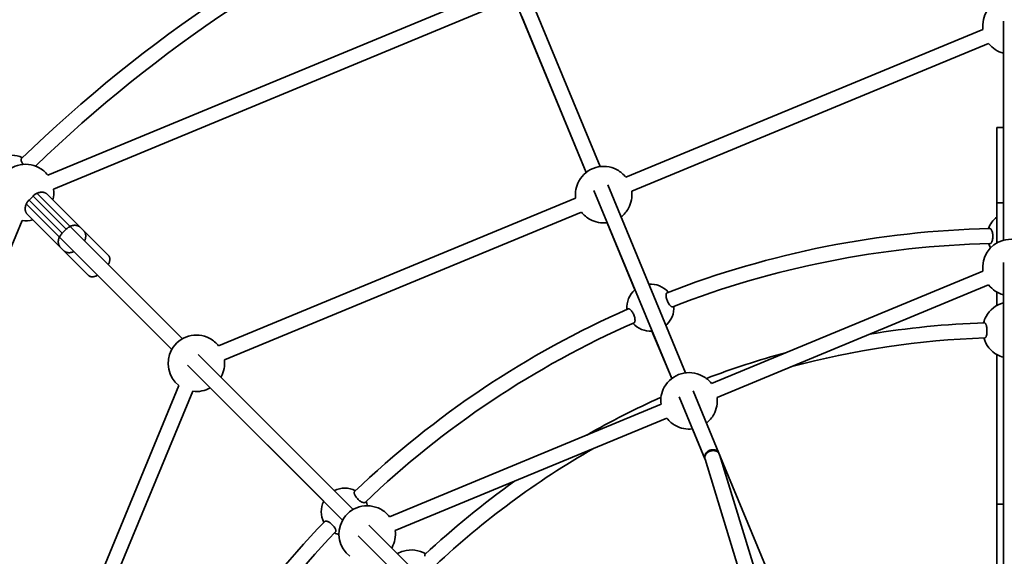
# Model space of a CAD drawing. Units: millimetres. Extents: x -5734 to 4630, y -29624 to 8887.
# Drawn here: x -1057 to -12, y -23330 to -22761 of the extents above; entities that cross this region are included whole.
import ezdxf

# ---------------------------------------------------------------- set-up
doc = ezdxf.new("R2010")
doc.units = ezdxf.units.MM

msp = doc.modelspace()

# ---------------------------------------------------------------- linework, layer by layer
at = {"lineweight": 35}
for p, q in [((-523.686, -22717.02), (-441.008, -22916.622)), ((-1027.379, -22925.657), (-557.789, -22731.147)), ((-538.468, -22723.143), (-455.79, -22922.745)), ((-1021.256, -22940.439), (-551.667, -22745.928)), ((-524.342, -22757.247), (-455.79, -22922.744)), ((-13, -22761.971), (-13, -22994.887)), ((-413.683, -22927.94), (-34.774, -22770.99)), ((-407.56, -22942.721), (-28.651, -22785.772)), ((-13, -22875.142), (-13, -22796.23)), ((-13, -22875.143), (-13, -22796.23)), ((-13, -22875.143), (-20, -22875.143)), ((-20, -22912.142), (-20, -22875.143)), ((-20, -22955.143), (-20, -22875.143)), ((-20, -22997.821), (-20, -22915.145)), ((-20, -22997.82), (-20, -22915.145)), ((-20, -22997.82), (-20, -22915.145)), ((-20, -22955.143), (-20, -22918.145)), ((-447.787, -22942.066), (-365.11, -23141.666)), ((-433.005, -22935.943), (-350.328, -23135.544)), ((-1047.295, -22952.091), (-1043.052, -22947.848)), ((-1038.912, -22944.917), (-884.457, -23099.373)), ((-1027.922, -22946.008), (-992.744, -22981.186)), ((-846.018, -23107.018), (-467.109, -22950.069)), ((-1050.226, -22956.231), (-895.771, -23110.686)), ((-13, -22955.143), (-20, -22955.143)), ((-13, -22994.886), (-13, -22955.143)), ((-1249.215, -23443.477), (-1054.704, -22973.887)), ((-1049.135, -22967.221), (-1013.958, -23002.399)), ((-839.895, -23121.8), (-460.986, -22964.851)), ((-1012.117, -22987.269), (-1007.875, -22983.026)), ((-992.744, -22981.186), (-989.422, -22984.508)), ((-433.661, -22976.168), (-404.139, -23047.443)), ((-1026.905, -22989.452), (-1013.958, -23002.399)), ((-989.406, -22984.525), (-963.052, -23010.878)), ((-1013.958, -23002.399), (-1010.635, -23005.721)), ((-1010.635, -23005.721), (-984.266, -23032.091)), ((-13, -23018.455), (-13, -23812.799)), ((-895.771, -23110.686), (-974.519, -23031.938)), ((-895.771, -23110.686), (-974.519, -23031.938)), ((-323.003, -23146.862), (-34.774, -23027.474)), ((-316.88, -23161.644), (-28.651, -23042.256)), ((-20, -23064.163), (-20, -23049.78)), ((-20, -23064.163), (-20, -23049.781)), ((-20, -23064.163), (-20, -23049.781)), ((-13, -23061.23), (-13, -23052.713)), ((-386.01, -23091.208), (-365.11, -23141.666)), ((-867.792, -23116.038), (-703.096, -23280.734)), ((-20, -23315.142), (-20, -23116.124)), ((-20, -23315.142), (-20, -23116.124)), ((-20, -23315.142), (-20, -23116.124)), ((-13, -23275.143), (-13, -23119.057)), ((-879.106, -23127.351), (-714.409, -23292.047)), ((-843.567, -23140.262), (-843.355, -23139.881)), ((-1045.074, -23528.035), (-888.125, -23149.125)), ((-734.512, -23271.946), (-854.881, -23151.576)), ((-714.409, -23292.047), (-854.881, -23151.576)), ((-1030.292, -23534.158), (-873.343, -23155.249)), ((-357.106, -23160.989), (-329.771, -23226.982)), ((-342.324, -23154.866), (-314.989, -23220.859)), ((-664.656, -23288.379), (-376.428, -23168.992)), ((-658.533, -23303.162), (-370.305, -23183.774)), ((-342.98, -23195.092), (-329.478, -23227.69)), ((-314.935, -23220.989), (-198.015, -23503.26)), ((-314.348, -23222.459), (-119.434, -23858.148)), ((-329.645, -23227.15), (-140.806, -23843.023)), ((-13, -23275.143), (-20, -23275.143)), ((-20, -23312.142), (-20, -23275.143)), ((-20, -23355.143), (-20, -23275.143)), ((-686.431, -23297.399), (-124.744, -23859.085)), ((-697.744, -23308.712), (-136.058, -23870.399)), ((-20, -23355.143), (-20, -23318.145)), ((-662.206, -23321.624), (-661.994, -23321.243))]:
    msp.add_line(p, q, dxfattribs=at)
at = {"lineweight": 13}
for p, q in [((-1047.295, -22952.091), (-1012.117, -22987.269)), ((-1043.052, -22947.848), (-1007.875, -22983.026))]:
    msp.add_line(p, q, dxfattribs=at)
at = {"lineweight": 35}
for points in [[(-1055.394, -22908.138), (-1055.564, -22908.351), (-1055.685, -22908.614), (-1055.757, -22908.922), (-1055.779, -22909.274), (-1055.767, -22909.531), (-1055.733, -22909.804), (-1055.602, -22910.393), (-1055.494, -22910.741), (-1055.361, -22911.101), (-1055.026, -22911.853), (-1054.604, -22912.632), (-1054.103, -22913.425), (-1053.533, -22914.217)], [(-26.07, -22983.175), (-26.389, -22982.833), (-26.553, -22982.696), (-26.718, -22982.584), (-26.939, -22982.475), (-27.161, -22982.411), (-27.381, -22982.392)], [(-25.945, -22997.586), (-25.758, -22997.324), (-25.578, -22997.028), (-25.403, -22996.696), (-25.237, -22996.333), (-24.938, -22995.536), (-24.684, -22994.648), (-24.483, -22993.7), (-24.335, -22992.699), (-24.242, -22991.663), (-24.208, -22990.608), (-24.232, -22989.548), (-24.316, -22988.487), (-24.458, -22987.454), (-24.657, -22986.468), (-24.909, -22985.547), (-25.209, -22984.711), (-25.375, -22984.331), (-25.55, -22983.977), (-25.804, -22983.545), (-26.07, -22983.175)], [(-369.972, -23050.538), (-370.221, -23050.674), (-370.441, -23050.881), (-370.632, -23051.154), (-370.791, -23051.491), (-370.874, -23051.729), (-370.943, -23051.99), (-371.007, -23052.314), (-371.053, -23052.664), (-371.083, -23053.073), (-371.092, -23053.507), (-371.079, -23053.97), (-371.044, -23054.454), (-370.911, -23055.458), (-370.696, -23056.503), (-370.411, -23057.544), (-370.058, -23058.587), (-369.643, -23059.616), (-369.172, -23060.611), (-368.653, -23061.556), (-368.097, -23062.437), (-367.528, -23063.216), (-366.945, -23063.902), (-366.652, -23064.206), (-366.36, -23064.479), (-365.975, -23064.797), (-365.6, -23065.056), (-365.238, -23065.253), (-364.898, -23065.385), (-364.578, -23065.453), (-364.283, -23065.454), (-364.014, -23065.388)], [(-409.816, -23067.889), (-410.243, -23067.695), (-410.446, -23067.631), (-410.641, -23067.591), (-410.887, -23067.575), (-411.116, -23067.6), (-411.327, -23067.667)], [(-404.186, -23081.156), (-404.114, -23080.841), (-404.061, -23080.499), (-404.026, -23080.125), (-404.011, -23079.727), (-404.04, -23078.875), (-404.145, -23077.958), (-404.322, -23077.005), (-404.568, -23076.024), (-404.88, -23075.032), (-405.252, -23074.043), (-405.679, -23073.074), (-406.163, -23072.124), (-406.69, -23071.225), (-407.251, -23070.391), (-407.836, -23069.637), (-408.433, -23068.979), (-408.732, -23068.69), (-409.029, -23068.431), (-409.429, -23068.129), (-409.816, -23067.889)], [(-32.905, -23082.573), (-32.676, -23082.604), (-32.447, -23082.713), (-32.221, -23082.896), (-32.06, -23083.074), (-31.903, -23083.286), (-31.743, -23083.545), (-31.589, -23083.839), (-31.443, -23084.164), (-31.305, -23084.515), (-31.15, -23084.973), (-31.009, -23085.46), (-30.787, -23086.409), (-30.614, -23087.411), (-30.497, -23088.355), (-30.419, -23089.318), (-30.375, -23090.46), (-30.383, -23091.605), (-30.442, -23092.724), (-30.553, -23093.822), (-30.717, -23094.877), (-30.935, -23095.868), (-31.156, -23096.613), (-31.411, -23097.271), (-31.551, -23097.56), (-31.698, -23097.818), (-31.904, -23098.109), (-32.119, -23098.333), (-32.341, -23098.486), (-32.499, -23098.548), (-32.658, -23098.573)], [(-701.762, -23261.73), (-701.939, -23261.952), (-702.064, -23262.226), (-702.136, -23262.551), (-702.154, -23262.923), (-702.139, -23263.175), (-702.104, -23263.443), (-702.038, -23263.767), (-701.947, -23264.107), (-701.818, -23264.498), (-701.66, -23264.902), (-701.47, -23265.325), (-701.253, -23265.757), (-700.746, -23266.634), (-700.148, -23267.518), (-699.486, -23268.372), (-698.761, -23269.2), (-697.984, -23269.991), (-697.168, -23270.729), (-696.327, -23271.405), (-695.476, -23272.005), (-694.652, -23272.507), (-693.851, -23272.918), (-693.464, -23273.086), (-693.089, -23273.228), (-692.612, -23273.374), (-692.167, -23273.47), (-691.756, -23273.514), (-691.392, -23273.505), (-691.071, -23273.445), (-690.798, -23273.333), (-690.575, -23273.169)], [(-731.933, -23293.008), (-732.401, -23292.992), (-732.613, -23293.01), (-732.808, -23293.048), (-733.043, -23293.127), (-733.245, -23293.239), (-733.414, -23293.381)], [(-721.654, -23303.11), (-721.708, -23302.792), (-721.79, -23302.456), (-721.901, -23302.097), (-722.04, -23301.723), (-722.392, -23300.948), (-722.84, -23300.141), (-723.368, -23299.328), (-723.971, -23298.515), (-724.639, -23297.717), (-725.361, -23296.947), (-726.126, -23296.215), (-726.937, -23295.523), (-727.768, -23294.894), (-728.605, -23294.337), (-729.434, -23293.865), (-730.238, -23293.485), (-730.625, -23293.333), (-730.998, -23293.208), (-731.483, -23293.082), (-731.933, -23293.008)], [(-627.018, -23328.662), (-627.158, -23328.847), (-627.243, -23329.085), (-627.273, -23329.374), (-627.261, -23329.614), (-627.222, -23329.874), (-627.151, -23330.172), (-627.052, -23330.488)]]:
    msp.add_lwpolyline(points, dxfattribs=at)
msp.add_circle((-5, -23990.143), 4606.01)
for centre, radius, start, end in [((-5, -23990.143), 1508, 113.349298, 134.150707), ((-5, -23990.143), 1492, 113.353833, 133.951594), ((-5, -22767.317), 30, 106.298487, 187.034093), ((-5, -22767.317), 30, 217.965683, 254.533683), ((-1065.66, -22929.483), 25, 63.211167, 116.336426), ((-1051.031, -22944.113), 30, 61.405757, 151.298485), ((-1051.031, -22944.113), 30, 37.966358, 61.40575), ((-437.335, -22946.396), 30, 61.405757, 151.298485), ((-437.335, -22946.396), 30, 37.96644, 61.40575), ((-5, -22915.143), 15, 179.699162, 180.300824), ((-437.335, -22946.396), 30, 151.298485, 187.033833), ((-1051.031, -22944.113), 30, 344.999747, 7.034102), ((-437.335, -22946.396), 30, 331.29849, 7.03421), ((-437.335, -22946.396), 30, 307.965795, 331.298486), ((-1051.031, -22944.113), 30, 262.96577, 284.999714), ((-437.335, -22946.396), 30, 217.966093, 241.405745), ((-437.335, -22946.396), 30, 241.405759, 277.03404), ((-5, -22990.143), 25, 126.867827, 162.014273), ((-5, -23990.143), 1008, 91.272269, 111.227732), ((-5, -23023.8), 30, 16.405756, 106.298487), ((-5, -23990.143), 992, 91.282493, 111.217507), ((-5, -23023.8), 30, 106.298487, 187.03397), ((-5, -22990.143), 25, 199.342818, 210.646029), ((-387.683, -23066.264), 25, 40.485728, 93.836151), ((-5, -23023.8), 30, 217.965574, 254.533683), ((-387.683, -23066.264), 25, 131.162896, 184.514272), ((-5, -23990.143), 1008, 113.772271, 133.727727), ((-387.683, -23066.264), 25, 311.162956, 3.157169), ((-5, -23090.143), 30, 105.464773, 151.352115), ((-5, -23090.143), 30, 151.352115, 165.45233), ((-5, -23990.143), 992, 113.782489, 133.717509), ((-387.683, -23066.264), 25, 221.842827, 273.838031), ((-5, -23990.143), 908, 91.761098, 99.515959), ((-869.669, -23125.474), 30, 61.405757, 151.298485), ((-869.669, -23125.474), 30, 37.966447, 61.40575), ((-5, -23990.143), 892, 91.776828, 105.207583), ((-5, -23090.143), 30, 196.388447, 241.352115), ((-869.669, -23125.474), 30, 151.298485, 232.034084), ((-5, -23990.143), 908, 105.272203, 110.854571), ((-5, -23090.143), 30, 241.352115, 254.535336), ((-869.669, -23125.474), 30, 331.29849, 7.034192), ((-346.654, -23165.318), 30, 61.405757, 151.298485), ((-346.654, -23165.318), 30, 37.966549, 61.40575), ((-869.669, -23125.474), 30, 262.965674, 299.533701), ((-346.654, -23165.318), 30, 151.298485, 187.03371), ((-5, -23990.143), 908, 114.145356, 119.727807), ((-346.654, -23165.318), 30, 331.29849, 7.034326), ((-346.654, -23165.318), 30, 307.965795, 331.298486), ((-346.654, -23165.318), 30, 217.96597, 241.405745), ((-346.654, -23165.318), 30, 241.405759, 277.03404), ((-5, -23990.143), 892, 119.79242, 133.223168), ((-5, -23990.143), 908, 125.484044, 133.238904), ((-712.107, -23283.037), 25, 62.985723, 116.333913), ((-712.107, -23283.037), 25, 153.658055, 207.014281), ((-688.308, -23306.835), 30, 61.405757, 151.298485), ((-712.107, -23283.037), 25, 14.354877, 25.657163), ((-688.308, -23306.835), 30, 37.966559, 61.40575), ((-5, -23990.143), 1008, 136.272273, 156.227737), ((-688.308, -23306.835), 30, 151.298485, 232.033974), ((-5, -23990.143), 992, 136.282491, 156.217505), ((-712.107, -23283.037), 25, 244.342836, 255.646888), ((-688.308, -23306.835), 30, 331.29849, 7.034302), ((-5, -23315.143), 15, 179.699176, 180.300824), ((-641.396, -23353.748), 30, 106.352111, 119.532381), ((-641.396, -23353.748), 30, 59.547652, 106.352104)]:
    msp.add_arc(centre, radius, start, end, dxfattribs=at)
for points, weights in [([(-1047.295, -22952.091), (-1055.78, -22960.576), (-1049.135, -22967.221)], [0.999999999756, 0.707106781359, 0.999999999899]), ([(-1027.922, -22946.008), (-1034.567, -22939.363), (-1043.052, -22947.849)], [0.999999999899, 0.707106781359, 0.999999999756]), ([(-992.744, -22981.186), (-999.39, -22974.541), (-1007.875, -22983.026)], [0.999999999894, 0.70710678124, 1]), ([(-1012.117, -22987.268), (-1020.603, -22995.754), (-1013.958, -23002.399)], [1, 0.70710678124, 0.999999999894]), ([(-988.331, -22995.499), (-985.158, -22988.772), (-989.422, -22984.508)], [0.881118966528, 0.790016903986, 0.999999999944]), ([(-27.203, -22998.392), (-26.556, -22998.378), (-25.945, -22997.586)], [0.989225675498, 0.904567075033, 0.872734876347]), ([(-1010.635, -23005.721), (-1006.371, -23009.985), (-999.644, -23006.812)], [1, 0.790012746662, 0.88112257398]), ([(-963.205, -23020.624), (-959.666, -23014.263), (-963.052, -23010.877)], [0.881119031452, 0.790016829151, 1]), ([(-984.266, -23032.091), (-980.879, -23035.477), (-974.519, -23031.938)], [1, 0.790012434582, 0.881122844793]), ([(-405.04, -23082.382), (-404.447, -23082.121), (-404.186, -23081.156)], [0.989226483604, 0.904567889514, 0.872735374599]), ([(-314.791, -23221.427), (-314.874, -23221.137), (-314.989, -23220.859)], [0.964524572269, 0.981027209881, 0.999983971565]), ([(-721.974, -23304.568), (-721.527, -23304.101), (-721.654, -23303.109)], [0.989225674427, 0.904567072558, 0.872734874637])]:
    msp.add_rational_spline(points, weights, degree=2, dxfattribs=at)
for points, weights, knots in [([(-318.448, -23217.69), (-321.498, -23216.573), (-324.849, -23217.961), (-332.239, -23221.022), (-329.771, -23226.982)], [0.854479416047, 0.841908078753, 1, 0.707114795623, 0.999983971565], [3.86453661, 3.86453661, 3.86453661, 4.71238898, 4.71238898, 6.28314233, 6.28314233, 6.28314233]), ([(-314.348, -23222.46), (-316.236, -23216.303), (-323.884, -23218.648), (-331.533, -23220.993), (-329.645, -23227.15), (-329.645, -23227.15), (-329.645, -23227.15)], [0.999984266913, 0.707114647941, 1, 0.707106781187, 1, 0.999992133245, 0.999984266913], [3.14163484, 3.14163484, 3.14163484, 4.71238898, 4.71238898, 6.28318531, 6.28318531, 6.2832275, 6.2832275, 6.2832275]), ([(-314.989, -23220.859), (-314.989, -23220.859), (-314.989, -23220.859), (-315.918, -23218.617), (-318.448, -23217.69)], [0.999983971565, 0.999991985563, 1, 0.865198702434, 0.854479416047], [3.141549672, 3.141549672, 3.141549672, 3.141592654, 3.141592654, 3.864536612, 3.864536612, 3.864536612]), ([(-329.771, -23226.982), (-329.771, -23226.982), (-329.771, -23226.982), (-329.676, -23227.212), (-329.559, -23227.432)], [0.999983971565, 0.999991985563, 1, 0.98426424322, 0.970219300877], [6.2831423255, 6.2831423255, 6.2831423255, 6.2831853072, 6.2831853072, 6.3675767077, 6.3675767077, 6.3675767077])]:
    msp.add_rational_spline(points, weights, degree=2, knots=knots, dxfattribs=at)

doc.saveas('drawing.dxf')
